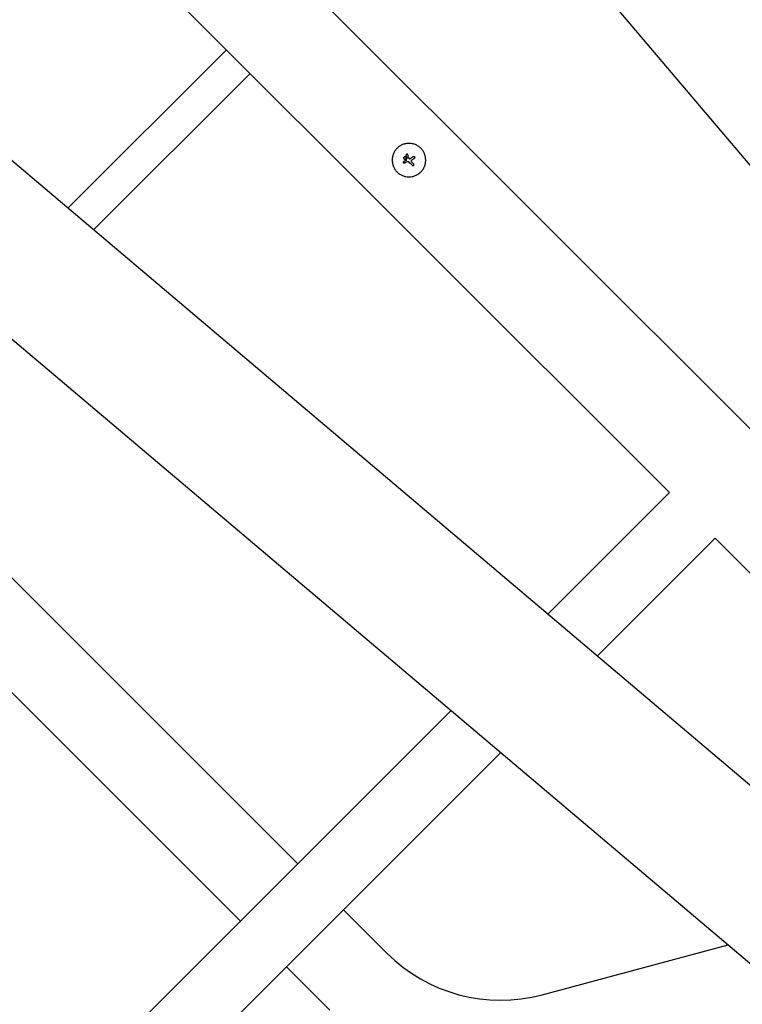
# Model space of a CAD drawing. Units: millimetres. Extents: x -11200 to 11200, y -11200 to 11200.
# Drawn here: x -2541 to -2002, y 1813 to 2547 of the extents above; entities that cross this region are included whole.
import ezdxf

# ---------------------------------------------------------------- set-up
doc = ezdxf.new("R2010")
doc.units = ezdxf.units.MM
doc.header["$LTSCALE"] = 20
doc.layers.add('2d', color=230, linetype='Continuous')

msp = doc.modelspace()

# ---------------------------------------------------------------- linework, layer by layer
at = {"layer": '2d'}
for p, q in [((-3680.36, 4427.51), (-1607.54, 1979.02)), ((-1791.55, 2037.01), (-3908.91, 4154.37)), ((-4235.86, 3872.01), (-1787.36, 1799.19)), ((-4304.31, 3796.84), (-1853.01, 1721.64)), ((-2056.83, 2194.67), (-2715.64, 2853.48)), ((-2992.77, 2576.35), (-2333.96, 1917.54)), ((-3035.41, 2533.71), (-2376.6, 1874.9)), ((-2505.27, 2406.94), (-2387.18, 2525.03)), ((-2486.12, 2390.74), (-2369.51, 2507.35)), ((-2252.93, 2446.96), (-2252.93, 2446.96)), ((-2255.01, 2441.52), (-2255.01, 2441.52)), ((-2254.64, 2444.89), (-2254.64, 2444.89)), ((-2254.33, 2440.5), (-2254.33, 2440.5)), ((-2253.28, 2443.53), (-2253.28, 2443.53)), ((-2253.02, 2442.53), (-2253.02, 2442.53)), ((-2252.45, 2444.17), (-2252.45, 2444.17)), ((-2252.3, 2441.33), (-2252.3, 2441.33)), ((-2248.94, 2442.62), (-2248.94, 2442.62)), ((-2247.01, 2444.04), (-2247.01, 2444.04)), ((-2246.92, 2444.11), (-2246.92, 2444.11)), ((-2247.55, 2438.78), (-2247.55, 2438.78)), ((-2056.83, 2194.67), (-2147.46, 2104.04)), ((-2022.68, 2160.52), (-2110.47, 2072.72)), ((-1845.36, 1983.2), (-2022.68, 2160.52)), ((-2806.41, 1445.09), (-2219.55, 2031.95)), ((-2182.56, 2000.63), (-2772.26, 1410.93)), ((-2299.81, 1883.39), (-2267.48, 1851.06)), ((-2151.71, 1820.04), (-2013.11, 1857.18)), ((-2342.44, 1840.75), (-2310.12, 1808.42))]:
    msp.add_line(p, q, dxfattribs=at)
msp.add_arc((-2182.73, 1935.81), 119.85, 225.00004, 285.00004, dxfattribs=at)
for centre, major_axis, ratio, start_param, end_param in [((-2251.89, 2442.41), (-11.66, 38.25), 0.000016, 4.76096, 4.815153), ((-2250.66, 2442.79), (12, -38.16), 0.000016, 1.606376, 1.673596), ((-2251.24, 2443.18), (-36.78, -15.71), 0.000007, 4.765214, 4.805051), ((-2250.73, 2441.97), (-37, -15.18), 0.000007, 4.754762, 4.795217), ((-2250.73, 2441.97), (-36.54, -14.99), 0.000007, 4.755299, 4.795127), ((-2252.76, 2443.27), (-13.02, -37.78), 0.000008, 1.551172, 1.594437), ((-2252.76, 2443.27), (-12.85, -37.31), 0.000008, 1.550923, 1.594737), ((-2251.76, 2441.94), (28.27, -28.27), 0.000018, 1.45894, 1.539215), ((-2251.76, 2441.94), (27.92, -27.92), 0.000018, 1.457517, 1.538815), ((-2251.17, 2442.88), (-32.36, -23.51), 0.000003, 4.628631, 4.664453), ((-2250.7, 2442.99), (-28.28, 28.28), 0.000018, 4.600564, 4.653506), ((-2250.26, 2441.64), (-32.21, -23.69), 0.000003, 4.625621, 4.671289)]:
    msp.add_ellipse(centre, major_axis=major_axis, ratio=ratio, start_param=start_param, end_param=end_param, dxfattribs=at)
for points, knots in [([(-2242.18, 2451.51), (-2242.76, 2452.09), (-2243.39, 2452.61), (-2244.77, 2453.53), (-2245.5, 2453.92), (-2247.01, 2454.54), (-2247.78, 2454.78), (-2249.39, 2455.09), (-2250.2, 2455.17), (-2251.43, 2455.17), (-2251.83, 2455.16), (-2252.64, 2455.08), (-2253.04, 2455.02), (-2254.24, 2454.78), (-2255.02, 2454.54), (-2256.54, 2453.92), (-2257.26, 2453.54), (-2258.29, 2452.85), (-2258.62, 2452.61), (-2259.26, 2452.08), (-2259.57, 2451.81), (-2260.15, 2451.22), (-2260.43, 2450.92), (-2260.95, 2450.28), (-2261.19, 2449.95), (-2261.65, 2449.26), (-2261.86, 2448.91), (-2262.25, 2448.19), (-2262.42, 2447.82), (-2262.73, 2447.06), (-2262.87, 2446.68), (-2263.1, 2445.9), (-2263.2, 2445.5), (-2263.44, 2444.3), (-2263.52, 2443.49), (-2263.52, 2442.27), (-2263.5, 2441.86), (-2263.42, 2441.06), (-2263.36, 2440.66), (-2263.2, 2439.85), (-2263.11, 2439.46), (-2262.87, 2438.68), (-2262.74, 2438.29), (-2262.42, 2437.54), (-2262.25, 2437.17), (-2261.96, 2436.62), (-2261.86, 2436.45), (-2261.65, 2436.09), (-2261.54, 2435.92), (-2260.97, 2435.06), (-2260.45, 2434.42), (-2259.86, 2433.84)], [0.5, 0.5, 0.5, 0.5, 0.53125, 0.53125, 0.5625, 0.5625, 0.59375, 0.59375, 0.625, 0.625, 0.640625, 0.640625, 0.65625, 0.65625, 0.6875, 0.6875, 0.71875, 0.71875, 0.734375, 0.734375, 0.75, 0.75, 0.765625, 0.765625, 0.78125, 0.78125, 0.796875, 0.796875, 0.8125, 0.8125, 0.828125, 0.828125, 0.84375, 0.84375, 0.875, 0.875, 0.890625, 0.890625, 0.90625, 0.90625, 0.921875, 0.921875, 0.9375, 0.9375, 0.953125, 0.953125, 0.9609375, 0.9609375, 0.96875, 0.96875, 1, 1, 1, 1]), ([(-2259.86, 2433.84), (-2259.57, 2433.54), (-2259.26, 2433.27), (-2258.78, 2432.87), (-2258.62, 2432.75), (-2258.29, 2432.5), (-2258.12, 2432.38), (-2257.6, 2432.04), (-2257.25, 2431.83), (-2256.53, 2431.45), (-2256.16, 2431.27), (-2255.4, 2430.96), (-2255.02, 2430.82), (-2254.44, 2430.65), (-2254.24, 2430.59), (-2253.84, 2430.5), (-2253.64, 2430.45), (-2252.64, 2430.25), (-2251.83, 2430.17), (-2250.21, 2430.17), (-2249.4, 2430.25), (-2248.2, 2430.49), (-2247.8, 2430.59), (-2247.02, 2430.83), (-2246.64, 2430.96), (-2245.88, 2431.27), (-2245.51, 2431.45), (-2244.79, 2431.83), (-2244.44, 2432.04), (-2243.41, 2432.73), (-2242.77, 2433.25), (-2241.61, 2434.41), (-2241.08, 2435.06), (-2240.16, 2436.43), (-2239.78, 2437.15), (-2239.31, 2438.29), (-2239.17, 2438.67), (-2238.99, 2439.26), (-2238.94, 2439.46), (-2238.84, 2439.85), (-2238.8, 2440.05), (-2238.68, 2440.65), (-2238.62, 2441.06), (-2238.54, 2441.86), (-2238.52, 2442.27), (-2238.52, 2443.49), (-2238.6, 2444.3), (-2238.92, 2445.89), (-2239.15, 2446.68), (-2239.78, 2448.19), (-2240.16, 2448.91), (-2241.08, 2450.3), (-2241.6, 2450.93), (-2242.18, 2451.51)], [0, 0, 0, 0, 0.015625, 0.015625, 0.0234375, 0.0234375, 0.03125, 0.03125, 0.046875, 0.046875, 0.0625, 0.0625, 0.078125, 0.078125, 0.0859375, 0.0859375, 0.09375, 0.09375, 0.125, 0.125, 0.15625, 0.15625, 0.171875, 0.171875, 0.1875, 0.1875, 0.203125, 0.203125, 0.21875, 0.21875, 0.25, 0.25, 0.28125, 0.28125, 0.3125, 0.3125, 0.328125, 0.328125, 0.3359375, 0.3359375, 0.34375, 0.34375, 0.359375, 0.359375, 0.375, 0.375, 0.40625, 0.40625, 0.4375, 0.4375, 0.46875, 0.46875, 0.5, 0.5, 0.5, 0.5]), ([(-2251.89, 2446.7), (-2251.92, 2446.78), (-2251.96, 2446.85), (-2252.06, 2446.98), (-2252.12, 2447.03), (-2252.34, 2447.14), (-2252.51, 2447.16), (-2252.82, 2447.06), (-2252.96, 2446.95), (-2253.11, 2446.66), (-2253.13, 2446.49), (-2253.08, 2446.34)], [0.000000224, 0.000000224, 0.000000224, 0.000000224, 0.000243334, 0.000243334, 0.000486444, 0.000486444, 0.000972665, 0.000972665, 0.001458885, 0.001458885, 0.001945106, 0.001945106, 0.001945106, 0.001945106]), ([(-2254.33, 2440.5), (-2254.41, 2440.47), (-2254.49, 2440.45), (-2254.65, 2440.45), (-2254.73, 2440.47), (-2254.96, 2440.56), (-2255.08, 2440.69), (-2255.21, 2440.99), (-2255.21, 2441.16), (-2255.09, 2441.47), (-2254.97, 2441.59), (-2254.82, 2441.66)], [0, 0, 0, 0, 0.000244994, 0.000244994, 0.000489988, 0.000489988, 0.000979976, 0.000979976, 0.001469963, 0.001469963, 0.001959951, 0.001959951, 0.001959951, 0.001959951]), ([(-2255.19, 2441.16), (-2255.19, 2441.15), (-2255.19, 2441.14), (-2255.2, 2441.04), (-2255.19, 2440.96), (-2255.16, 2440.88)], [0.000650319, 0.000650319, 0.000650319, 0.000650319, 0.0006877607, 0.0006877607, 0.0009352968, 0.0009352968, 0.0009352968, 0.0009352968]), ([(-2255.14, 2440.82), (-2255.14, 2440.81), (-2255.13, 2440.8), (-2255.07, 2440.69), (-2254.99, 2440.6), (-2254.89, 2440.54)], [0.0009945945, 0.0009945945, 0.0009945945, 0.0009945945, 0.001031641, 0.001031641, 0.0013755213, 0.0013755213, 0.0013755213, 0.0013755213]), ([(-2255.06, 2441.47), (-2255.06, 2441.46), (-2255.07, 2441.45), (-2255.09, 2441.43), (-2255.09, 2441.42), (-2255.1, 2441.41)], [0.00030539082, 0.00030539082, 0.00030539082, 0.00030539082, 0.00034388034, 0.00034388034, 0.00038480068, 0.00038480068, 0.00038480068, 0.00038480068]), ([(-2254.82, 2443.79), (-2254.83, 2443.81), (-2254.84, 2443.82), (-2254.89, 2443.95), (-2254.92, 2444.08), (-2254.92, 2444.33), (-2254.89, 2444.46), (-2254.8, 2444.69), (-2254.73, 2444.8), (-2254.64, 2444.89)], [0.004079352, 0.004079352, 0.004079352, 0.004079352, 0.004130875, 0.004130875, 0.004506239, 0.004506239, 0.004881602, 0.004881602, 0.005256966, 0.005256966, 0.005256966, 0.005256966]), ([(-2254.64, 2444.89), (-2254.73, 2444.8), (-2254.8, 2444.69), (-2254.89, 2444.46), (-2254.92, 2444.33), (-2254.92, 2444.08), (-2254.89, 2443.96), (-2254.8, 2443.72), (-2254.73, 2443.62), (-2254.55, 2443.44), (-2254.44, 2443.37), (-2254.21, 2443.27), (-2254.08, 2443.25), (-2253.83, 2443.25), (-2253.71, 2443.27), (-2253.48, 2443.37), (-2253.37, 2443.44), (-2253.28, 2443.53)], [0.000741504, 0.000741504, 0.000741504, 0.000741504, 0.00111697, 0.00111697, 0.001492435, 0.001492435, 0.001867901, 0.001867901, 0.002243367, 0.002243367, 0.002618833, 0.002618833, 0.002994299, 0.002994299, 0.003369764, 0.003369764, 0.00374523, 0.00374523, 0.00374523, 0.00374523]), ([(-2254.69, 2440.46), (-2254.67, 2440.46), (-2254.64, 2440.46), (-2254.58, 2440.45), (-2254.55, 2440.45), (-2254.52, 2440.45)], [0.001590905, 0.001590905, 0.001590905, 0.001590905, 0.0016680652, 0.0016680652, 0.0017653248, 0.0017653248, 0.0017653248, 0.0017653248]), ([(-2254.62, 2443.51), (-2254.63, 2443.52), (-2254.63, 2443.52), (-2254.65, 2443.54), (-2254.66, 2443.55), (-2254.67, 2443.57)], [0.00373064374, 0.00373064374, 0.00373064374, 0.00373064374, 0.00375551118, 0.00375551118, 0.00380958883, 0.00380958883, 0.00380958883, 0.00380958883]), ([(-2253.28, 2443.53), (-2253.19, 2443.62), (-2253.12, 2443.72), (-2253.03, 2443.96), (-2253, 2444.08), (-2253, 2444.33), (-2253.03, 2444.46), (-2253.12, 2444.69), (-2253.19, 2444.8), (-2253.46, 2445.06), (-2253.71, 2445.17), (-2254.09, 2445.17), (-2254.21, 2445.14), (-2254.44, 2445.05), (-2254.55, 2444.97), (-2254.64, 2444.89)], [0.00374523, 0.00374523, 0.00374523, 0.00374523, 0.004120439, 0.004120439, 0.004495648, 0.004495648, 0.004870857, 0.004870857, 0.005246066, 0.005246066, 0.005996483, 0.005996483, 0.006371692, 0.006371692, 0.006746901, 0.006746901, 0.006746901, 0.006746901]), ([(-2254.24, 2443.29), (-2254.27, 2443.3), (-2254.3, 2443.31), (-2254.33, 2443.33), (-2254.34, 2443.33), (-2254.35, 2443.33)], [0.003287357, 0.003287357, 0.003287357, 0.003287357, 0.0033801474, 0.0033801474, 0.0034078431, 0.0034078431, 0.0034078431, 0.0034078431]), ([(-2253.28, 2443.53), (-2253.37, 2443.44), (-2253.48, 2443.37), (-2253.71, 2443.27), (-2253.84, 2443.25), (-2253.98, 2443.25), (-2254.01, 2443.25), (-2254.03, 2443.25)], [0.0022540561, 0.0022540561, 0.0022540561, 0.0022540561, 0.0026294199, 0.0026294199, 0.0030047837, 0.0030047837, 0.0030731213, 0.0030731213, 0.0030731213, 0.0030731213]), ([(-2252.45, 2444.17), (-2252.45, 2444.18), (-2252.44, 2444.2), (-2252.44, 2444.22), (-2252.44, 2444.24), (-2252.45, 2444.25), (-2252.45, 2444.27)], [0.0000002194, 0.0000002194, 0.0000002194, 0.0000002194, 0.0000556971, 0.0000556971, 0.0000556971, 0.0001037569, 0.0001037569, 0.0001037569, 0.0001037569]), ([(-2252.45, 2444.27), (-2252.45, 2444.25), (-2252.44, 2444.23), (-2252.44, 2444.21), (-2252.44, 2444.21), (-2252.44, 2444.21), (-2252.44, 2444.21)], [0.00000022363, 0.00000022363, 0.00000022363, 0.00000022363, 0.00005572549, 0.00005572549, 0.00005572549, 0.00005946508, 0.00005946508, 0.00005946508, 0.00005946508]), ([(-2250.87, 2441.04), (-2250.96, 2441.13), (-2251.06, 2441.21), (-2251.29, 2441.33), (-2251.41, 2441.38), (-2251.79, 2441.45), (-2252.06, 2441.43), (-2252.3, 2441.33)], [0.000000197, 0.000000197, 0.000000197, 0.000000197, 0.000385736, 0.000385736, 0.000771274, 0.000771274, 0.001542351, 0.001542351, 0.001542351, 0.001542351]), ([(-2251.09, 2444.14), (-2251.05, 2444.02), (-2250.97, 2443.91), (-2250.76, 2443.76), (-2250.63, 2443.72), (-2250.5, 2443.72)], [0.0000002225, 0.0000002225, 0.0000002225, 0.0000002225, 0.0003881544, 0.0003881544, 0.0007760862, 0.0007760862, 0.0007760862, 0.0007760862]), ([(-2250.5, 2443.72), (-2250.37, 2443.72), (-2250.25, 2443.74), (-2250.01, 2443.8), (-2249.9, 2443.85), (-2249.79, 2443.91)], [0.0000002744, 0.0000002744, 0.0000002744, 0.0000002744, 0.0003676971, 0.0003676971, 0.0007351198, 0.0007351198, 0.0007351198, 0.0007351198]), ([(-2248.94, 2442.62), (-2249.04, 2442.54), (-2249.12, 2442.45), (-2249.24, 2442.24), (-2249.28, 2442.12), (-2249.3, 2441.87), (-2249.28, 2441.75), (-2249.19, 2441.52), (-2249.13, 2441.42), (-2249.04, 2441.33)], [0.0000002, 0.0000002, 0.0000002, 0.0000002, 0.000366055, 0.000366055, 0.000731911, 0.000731911, 0.001097767, 0.001097767, 0.001463622, 0.001463622, 0.001463622, 0.001463622]), ([(-2247.9, 2445.26), (-2247.83, 2445.32), (-2247.74, 2445.36), (-2247.56, 2445.4), (-2247.46, 2445.41), (-2247.18, 2445.38), (-2247.01, 2445.28), (-2246.76, 2445), (-2246.69, 2444.81), (-2246.71, 2444.43), (-2246.79, 2444.25), (-2246.92, 2444.11)], [0, 0, 0, 0, 0.000282695, 0.000282695, 0.000565391, 0.000565391, 0.001130781, 0.001130781, 0.001696172, 0.001696172, 0.002261563, 0.002261563, 0.002261563, 0.002261563]), ([(-2247.55, 2438.78), (-2247.48, 2438.85), (-2247.42, 2438.93), (-2247.35, 2439.11), (-2247.33, 2439.21), (-2247.33, 2439.51), (-2247.41, 2439.7), (-2247.55, 2439.84)], [0.001171678, 0.001171678, 0.001171678, 0.001171678, 0.001464417, 0.001464417, 0.001757156, 0.001757156, 0.002342634, 0.002342634, 0.002342634, 0.002342634]), ([(-2248.6, 2438.78), (-2248.53, 2438.71), (-2248.45, 2438.66), (-2248.27, 2438.58), (-2248.17, 2438.56), (-2247.88, 2438.56), (-2247.69, 2438.64), (-2247.55, 2438.78)], [0.000000198, 0.000000198, 0.000000198, 0.000000198, 0.000293068, 0.000293068, 0.000585938, 0.000585938, 0.001171678, 0.001171678, 0.001171678, 0.001171678])]:
    msp.add_open_spline(points, degree=3, knots=knots, dxfattribs=at)
for points in [[(-2254.89, 2440.54), (-2254.87, 2440.53), (-2254.85, 2440.52), (-2254.83, 2440.51)], [(-2254.64, 2441.73), (-2254.7, 2441.7), (-2254.76, 2441.68), (-2254.82, 2441.66)], [(-2254.36, 2440.49), (-2254.35, 2440.49), (-2254.34, 2440.49), (-2254.33, 2440.5)], [(-2254.33, 2440.5), (-2254.14, 2440.58), (-2253.95, 2440.66), (-2253.75, 2440.73)], [(-2253.8, 2440.72), (-2253.97, 2440.64), (-2254.15, 2440.57), (-2254.33, 2440.5)], [(-2253.18, 2442.35), (-2253.15, 2442.37), (-2253.11, 2442.39), (-2253.09, 2442.42)], [(-2253.09, 2442.42), (-2253.05, 2442.45), (-2253.03, 2442.49), (-2253.02, 2442.53)], [(-2253.02, 2442.53), (-2253.03, 2442.49), (-2253.06, 2442.45), (-2253.09, 2442.42)], [(-2252.45, 2444.18), (-2252.45, 2444.18), (-2252.45, 2444.17), (-2252.45, 2444.17)], [(-2252.3, 2441.33), (-2252.3, 2441.33), (-2252.29, 2441.33), (-2252.29, 2441.34)], [(-2251.5, 2441.4), (-2251.5, 2441.39), (-2251.49, 2441.39), (-2251.48, 2441.39)], [(-2249.79, 2443.91), (-2249.73, 2443.94), (-2249.68, 2443.97), (-2249.62, 2444.01)], [(-2247.9, 2445.26), (-2248.09, 2445.12), (-2248.28, 2444.99), (-2248.47, 2444.85)], [(-2247.01, 2444.04), (-2247.16, 2443.93), (-2247.32, 2443.81), (-2247.47, 2443.7)], [(-2246.92, 2444.11), (-2246.95, 2444.09), (-2246.98, 2444.06), (-2247.01, 2444.04)]]:
    msp.add_open_spline(points, degree=3, dxfattribs=at)

doc.saveas('drawing.dxf')
